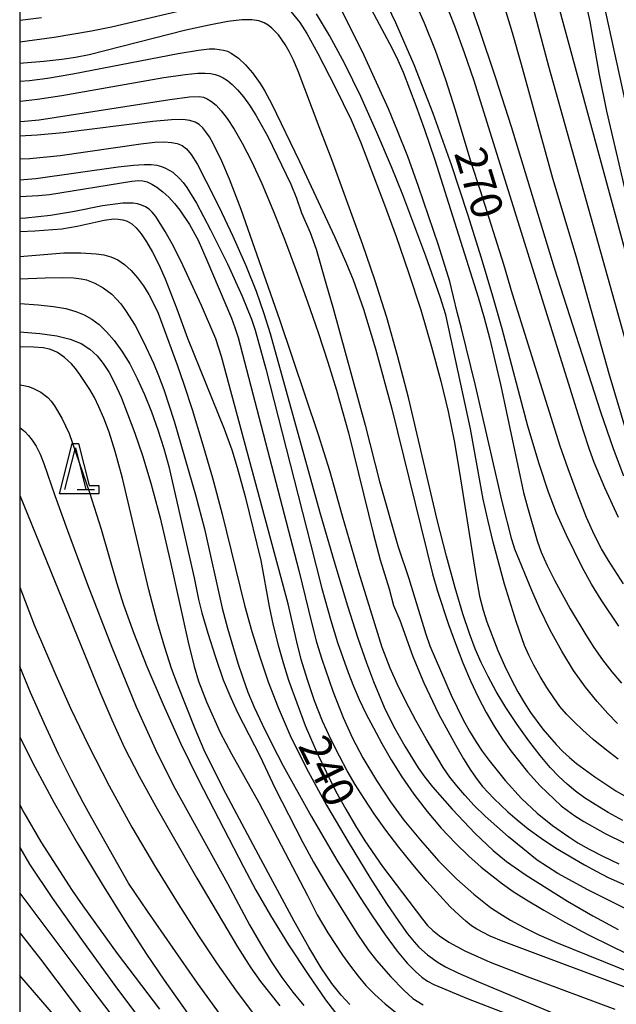
# Model space of a CAD drawing. Extents: x -6000 to -4000, y 96000 to 97500.
# Drawn here: x -6000 to -5929, y 96129 to 96247 of the extents above; entities that cross this region are included whole.
import ezdxf

# ---------------------------------------------------------------- set-up
doc = ezdxf.new("R2010")
doc.units = 0
for name, color, linetype in [('6332000', 3, 'Continuous'), ('7101000', 4, 'Continuous'), ('7102000', 6, 'Continuous'), ('999', 7, 'Continuous'), ('CLIP_BOX', 4, 'Continuous')]:
    doc.layers.add(name, color=color, linetype=linetype)
doc.styles.add('Dm_Anotation', font='romans.shx', dxfattribs={"bigfont": 'PSCDM.shx'})

# ---------------------------------------------------------------- blocks, each defined once
blk = doc.blocks.new('633200')
at = {"layer": '6332000'}
for points in [[(-0.5, -1), (0, 1), (0.5, -1)], [(0.08, -1), (0.92, -1)]]:
    blk.add_lwpolyline(points, dxfattribs=at)
at = {"layer": 'CLIP_BOX'}
blk.add_lwpolyline([(-0.156, 1.2), (0.156, 1.2), (0.656, -0.8), (1.12, -0.8), (1.12, -1.2), (-0.756, -1.2)], close=True, dxfattribs=at)

msp = doc.modelspace()

# ---------------------------------------------------------------- linework, layer by layer
at = {"layer": '7101000', "flags": 128}
for points in [[(-5926.77, 96215.87), (-5937.22, 96254.38)], [(-6000, 96244.27), (-5995.87, 96244.83), (-5991.41, 96245.58), (-5989.05, 96246.06), (-5975.83, 96249.17)], [(-5927.92, 96179.58), (-5929.72, 96182.4), (-5930.55, 96183.79), (-5931.38, 96185.39), (-5932.32, 96187.51), (-5933.41, 96190.29), (-5934.52, 96193.31), (-5935.46, 96196.01), (-5941.15, 96214.16), (-5942.19, 96217.71), (-5944.95, 96226.38), (-5946.09, 96229.88), (-5947.96, 96236.12), (-5949.13, 96239.74), (-5950.38, 96243.25), (-5951.68, 96246.52), (-5952.97, 96249.51)], [(-5967.62, 96247.92), (-5966.56, 96246.59), (-5965.73, 96245.29), (-5964.4, 96242.88), (-5962.32, 96238.86), (-5960.44, 96234.96), (-5959.32, 96232.33), (-5956.43, 96224.83), (-5955.06, 96221.07), (-5953.57, 96216.77), (-5952.13, 96212.29), (-5950.83, 96207.89), (-5949.73, 96203.8), (-5948.86, 96200.17), (-5948.15, 96196.68), (-5947.49, 96192.89), (-5945.55, 96180.59), (-5945.09, 96178.12), (-5944.68, 96176.46), (-5944.22, 96175.05), (-5942.9, 96171.64), (-5942.12, 96169.86), (-5941.32, 96168.21), (-5940.53, 96166.73), (-5939.76, 96165.42), (-5939.01, 96164.26), (-5937.53, 96162.24), (-5935.97, 96160.41), (-5935.17, 96159.6), (-5934.37, 96158.86), (-5933.51, 96158.14), (-5931.33, 96156.56), (-5928.82, 96154.9), (-5926.7, 96153.66)], [(-5927.79, 96140.9), (-5932.17, 96143.09), (-5935.75, 96145.04), (-5938.21, 96146.64), (-5941.64, 96149.42), (-5944.44, 96151.89), (-5945.73, 96153.15), (-5946.85, 96154.36), (-5947.82, 96155.49), (-5948.64, 96156.54), (-5949.44, 96157.7), (-5951.48, 96161.09), (-5952.72, 96163.29), (-5953.92, 96165.56), (-5954.95, 96167.68), (-5955.77, 96169.53), (-5956.74, 96172.02), (-5959.51, 96180.98), (-5961.45, 96187.68), (-5962.97, 96193.1), (-5964.33, 96197.38), (-5968.96, 96211.1), (-5973.56, 96224.26), (-5974.94, 96227.89), (-5975.88, 96230.05), (-5976.91, 96232.16), (-5977.35, 96232.95), (-5977.76, 96233.56), (-5978.15, 96234.03), (-5978.56, 96234.4), (-5979.05, 96234.69), (-5979.67, 96234.89), (-5980.53, 96235), (-5981.89, 96234.97), (-5984.1, 96234.77), (-5994.79, 96233.44), (-5997.93, 96233.15), (-6000, 96233.03)], [(-6000, 96221.64), (-5998.18, 96221.71), (-5994.98, 96221.98), (-5993.14, 96222.27), (-5989.91, 96222.99), (-5988.78, 96223.14), (-5988.24, 96223.13), (-5987.69, 96223.05), (-5987.16, 96222.87), (-5986.63, 96222.56), (-5986.09, 96222.08), (-5985.51, 96221.38), (-5984.85, 96220.41), (-5984.14, 96219.19), (-5983.39, 96217.71), (-5982.63, 96216), (-5981.22, 96212.4), (-5979.95, 96208.9), (-5975.6, 96198.08), (-5974.69, 96195.6), (-5974.02, 96193.49), (-5973.08, 96190.01), (-5971.22, 96182.4), (-5970.21, 96176.91), (-5969.72, 96174.64), (-5969.15, 96172.28), (-5968.52, 96170.06), (-5967.89, 96168.12), (-5965.9, 96162.69), (-5965.3, 96161.22), (-5964.44, 96159.3), (-5963.39, 96157.1), (-5962.24, 96154.83), (-5961.08, 96152.69), (-5959.93, 96150.72), (-5958.79, 96148.91), (-5956.68, 96145.87), (-5951.93, 96139.59), (-5951.3, 96138.84), (-5950.68, 96138.23), (-5949.9, 96137.61), (-5948.75, 96136.82), (-5946.86, 96135.8), (-5943.83, 96134.45), (-5939.43, 96132.75), (-5928.95, 96128.85)], [(-5960.59, 96129.38), (-5961.61, 96130.5), (-5962.72, 96131.92), (-5964, 96133.79), (-5965.49, 96136.25), (-5967.23, 96139.33), (-5971.51, 96147.25), (-5975.69, 96155.19), (-5977.96, 96159.74), (-5979.06, 96162.28), (-5981.13, 96167.51), (-5981.86, 96169.51), (-5982.68, 96172), (-5983.59, 96175.09), (-5984.59, 96178.89), (-5987.73, 96192.23), (-5988.6, 96195.39), (-5989.33, 96197.69), (-5989.97, 96199.38), (-5990.54, 96200.71), (-5991.08, 96201.82), (-5991.63, 96202.8), (-5992.8, 96204.59), (-5993.34, 96205.31), (-5993.82, 96205.86), (-5994.65, 96206.61), (-5995.49, 96207.19), (-5995.93, 96207.42), (-5996.44, 96207.61), (-5997.18, 96207.75), (-5998.37, 96207.85), (-6000, 96207.87)], [(-5976.13, 96128.32), (-5978.76, 96131.93), (-5984.76, 96140.52), (-5986.99, 96143.88), (-5991.4, 96151.63), (-5992.42, 96153.49), (-5993.77, 96156.09), (-5995.35, 96159.29), (-5997.03, 96162.88), (-5998.7, 96166.63), (-6000, 96169.72)], [(-6000, 96137.95), (-5997.53, 96134.8), (-5986.19, 96119.78)]]:
    msp.add_lwpolyline(points, dxfattribs=at)
at = {"layer": '7102000', "flags": 128}
for points in [[(-5959.6, 96251.11), (-5955.53, 96243.49), (-5954.86, 96242.11), (-5954.23, 96240.65), (-5952.7, 96236.7), (-5951.67, 96233.84), (-5950.44, 96230.19), (-5945.27, 96213.83), (-5944.54, 96211.34), (-5943.91, 96208.97), (-5942.58, 96203.24), (-5939.84, 96190.5), (-5939.39, 96188.74), (-5938.22, 96184.73), (-5937.74, 96183.39), (-5937.02, 96181.79), (-5936.15, 96180.04), (-5934.28, 96176.62), (-5932.43, 96173.53), (-5931.46, 96172.02), (-5930.42, 96170.53), (-5929.31, 96169.1), (-5928.14, 96167.76)], [(-5927.87, 96192.44), (-5929.13, 96195.73), (-5930.62, 96200.09), (-5936.16, 96217.29), (-5941.29, 96234.14), (-5943.16, 96239.93), (-5945.15, 96245.86), (-5947.02, 96251.23)], [(-5926.15, 96203.28), (-5936.82, 96241.32), (-5939.43, 96251.13)], [(-5932.98, 96251.31), (-5931.93, 96246.71), (-5930.82, 96240.34), (-5929.95, 96236.01), (-5926.43, 96221.06)], [(-5922.86, 96215.18), (-5930.65, 96250.76)], [(-5928.48, 96174.53), (-5930.6, 96177.68), (-5931.73, 96179.57), (-5932.84, 96181.6), (-5934.71, 96185.39), (-5935.9, 96188.04), (-5936.86, 96190.55), (-5937.99, 96193.92), (-5939.32, 96198.43), (-5942.42, 96210.02), (-5943.51, 96213.93), (-5944.85, 96218.46), (-5946.49, 96223.68), (-5948.46, 96229.59), (-5950.65, 96235.72), (-5952.9, 96241.53), (-5955.08, 96246.55), (-5957.04, 96250.63)], [(-5949.27, 96249.21), (-5948.08, 96246.18), (-5946.92, 96242.99), (-5945.8, 96239.67), (-5932.78, 96197.97), (-5932.02, 96195.69), (-5931.45, 96194.11), (-5930.17, 96191.1), (-5928.54, 96187.54)], [(-5927.49, 96197.45), (-5929.62, 96204.68), (-5933.58, 96218.69), (-5936.34, 96227.97), (-5940.08, 96241.56), (-5941.17, 96245.34), (-5942.32, 96249.12)], [(-5928.54, 96158.68), (-5930.09, 96159.85), (-5931.52, 96161.03), (-5932.79, 96162.14), (-5933.86, 96163.16), (-5934.74, 96164.06), (-5935.5, 96164.96), (-5936.24, 96165.98), (-5937.05, 96167.21), (-5937.87, 96168.56), (-5938.61, 96169.88), (-5939.21, 96171.07), (-5939.72, 96172.24), (-5940.74, 96175.09), (-5942.13, 96179.57), (-5943.46, 96184.57), (-5944.09, 96187.06), (-5944.68, 96189.71), (-5946.2, 96198.08), (-5949.14, 96211.71), (-5949.79, 96213.85), (-5951.51, 96218.69), (-5954.26, 96226.03), (-5955.61, 96229.38), (-5957.35, 96233.47), (-5959.27, 96237.74), (-5961.2, 96241.67), (-5963, 96245.02), (-5964.55, 96247.63)], [(-5928.62, 96162.92), (-5929.8, 96164.13), (-5931.08, 96165.57), (-5932.44, 96167.28), (-5933.87, 96169.27), (-5935.29, 96171.55), (-5936.66, 96174.09), (-5937.89, 96176.61), (-5938.87, 96178.79), (-5940.88, 96183.73), (-5941.25, 96184.89), (-5942.4, 96189.41), (-5945.6, 96203.25), (-5947.24, 96210.09), (-5947.79, 96212.02), (-5948.66, 96215.67), (-5950.01, 96220.03), (-5952.39, 96227.03), (-5953.68, 96230.6), (-5954.88, 96233.67), (-5955.97, 96236.28), (-5956.99, 96238.57), (-5958.89, 96242.66), (-5961.51, 96247.93)], [(-5997.4, 96247.13), (-5999.94, 96246.84), (-6000, 96246.84)], [(-5928, 96151.37), (-5929.73, 96152.32), (-5931.29, 96153.25), (-5932.58, 96154.08), (-5933.66, 96154.87), (-5934.64, 96155.68), (-5935.63, 96156.59), (-5936.68, 96157.7), (-5937.87, 96159.1), (-5939.22, 96160.85), (-5940.63, 96162.82), (-5941.97, 96164.83), (-5943.12, 96166.74), (-5944.09, 96168.53), (-5944.91, 96170.21), (-5945.62, 96171.84), (-5946.31, 96173.68), (-5947.08, 96176.03), (-5948, 96179.14), (-5949.06, 96182.92), (-5950.16, 96187.24), (-5953.59, 96201.85), (-5954.85, 96206.71), (-5956.19, 96211.4), (-5957.59, 96215.86), (-5959.02, 96220.04), (-5962.69, 96230.12), (-5964.26, 96234.13), (-5966.74, 96240.79), (-5967.31, 96242.1), (-5967.83, 96243.13), (-5968.29, 96243.95), (-5969.1, 96245.11), (-5969.88, 96245.93), (-5970.33, 96246.27), (-5970.83, 96246.56), (-5971.45, 96246.79), (-5972.28, 96246.92), (-5973.48, 96246.9), (-5975.17, 96246.7), (-5977.39, 96246.29), (-5980.17, 96245.68), (-5991.72, 96242.75), (-5993.32, 96242.42), (-5994.98, 96242.17), (-5997.1, 96241.92), (-5999.56, 96241.72), (-6000, 96241.71)], [(-6000, 96239.59), (-5998.82, 96239.68), (-5996.69, 96239.96), (-5993.67, 96240.48), (-5981.07, 96242.89), (-5978.64, 96243.3), (-5977.37, 96243.44), (-5976.7, 96243.44), (-5975.66, 96243.3), (-5975.19, 96243.16), (-5974.74, 96242.95), (-5973.89, 96242.35), (-5973.04, 96241.55), (-5972.19, 96240.59), (-5971.28, 96239.33), (-5970.72, 96238.41), (-5969.89, 96236.84), (-5966.58, 96230.02), (-5962.4, 96221.04), (-5961.06, 96217.99), (-5960.2, 96215.88), (-5958.97, 96212.38), (-5957.52, 96207.64), (-5955.57, 96200.47), (-5950.7, 96180.8), (-5950.13, 96178.74), (-5948.81, 96174.73), (-5947.98, 96172.46), (-5947.09, 96170.18), (-5946.19, 96168.04), (-5945.26, 96166.06), (-5944.32, 96164.25), (-5943.36, 96162.6), (-5942.37, 96161.08), (-5941.36, 96159.66), (-5939.37, 96157.15), (-5937.86, 96155.49), (-5935.35, 96153.12), (-5934.61, 96152.55), (-5933.72, 96151.92), (-5932.65, 96151.23), (-5930.1, 96149.81), (-5927.75, 96148.65)], [(-6000, 96237.19), (-5999.91, 96237.2), (-5997.89, 96237.44), (-5994.98, 96237.88), (-5982.79, 96240.02), (-5980.24, 96240.4), (-5978.74, 96240.54), (-5977.86, 96240.55), (-5977.21, 96240.49), (-5976.68, 96240.38), (-5976.2, 96240.21), (-5975.71, 96239.98), (-5975.19, 96239.65), (-5974.63, 96239.19), (-5973.99, 96238.55), (-5973.3, 96237.73), (-5972.56, 96236.72), (-5971.8, 96235.53), (-5970.38, 96233), (-5967.63, 96227.29), (-5966.95, 96225.64), (-5966.34, 96223.86), (-5965.34, 96221.54), (-5964.6, 96219.53), (-5963.39, 96215.19), (-5962.6, 96212.61), (-5958.77, 96198.52), (-5957.06, 96191.8), (-5954.87, 96184.15), (-5953.55, 96180.25), (-5951.52, 96173.6), (-5951.03, 96172.22), (-5948.5, 96166.33), (-5947.05, 96163.37), (-5946.3, 96162.01), (-5945.56, 96160.79), (-5944.8, 96159.64), (-5943.97, 96158.5), (-5942.04, 96156.12), (-5940.08, 96153.98), (-5938.22, 96152.24), (-5936.38, 96150.75), (-5934.45, 96149.4), (-5933.35, 96148.71), (-5932.01, 96147.95), (-5930.37, 96147.09), (-5928.46, 96146.17)], [(-6000, 96234.77), (-5999.41, 96234.8), (-5997.67, 96234.97), (-5982.09, 96237.39), (-5979.72, 96237.71), (-5978.59, 96237.77), (-5978.06, 96237.66), (-5977.61, 96237.47), (-5977.1, 96237.17), (-5976.55, 96236.72), (-5975.93, 96236.06), (-5975.23, 96235.13), (-5974.4, 96233.86), (-5973.43, 96232.18), (-5972.32, 96230.04), (-5971.09, 96227.39), (-5969.76, 96224.24), (-5968.37, 96220.72), (-5966.98, 96217), (-5965.63, 96213.26), (-5964.36, 96209.58), (-5963.2, 96206.04), (-5962.18, 96202.73), (-5960.75, 96197.61), (-5957.75, 96185.5), (-5956.95, 96182.46), (-5955.89, 96179), (-5955.37, 96177.02), (-5954.61, 96175.28), (-5953.06, 96170.91), (-5951.77, 96167.78), (-5949.99, 96164.1), (-5947.98, 96160.38), (-5947.01, 96158.72), (-5946.14, 96157.33), (-5945.39, 96156.25), (-5944.73, 96155.41), (-5943.41, 96153.98), (-5941.73, 96152.38), (-5940.62, 96151.42), (-5939.3, 96150.36), (-5937.76, 96149.24), (-5936.02, 96148.09), (-5932.59, 96146.05), (-5931.2, 96145.29), (-5929.76, 96144.57), (-5925.34, 96142.61)], [(-6000, 96230.3), (-5998.79, 96230.35), (-5995.18, 96230.72), (-5985.55, 96232.12), (-5983.88, 96232.29), (-5982.71, 96232.33), (-5981.86, 96232.28), (-5981.19, 96232.15), (-5980.62, 96231.91), (-5980.1, 96231.5), (-5979.53, 96230.83), (-5978.79, 96229.63), (-5977.72, 96227.62), (-5976.24, 96224.64), (-5974.57, 96221.11), (-5973.01, 96217.59), (-5971.78, 96214.52), (-5970.84, 96211.87), (-5970.09, 96209.47), (-5964.15, 96188.1), (-5962.39, 96181.98), (-5960.88, 96176.98), (-5959.63, 96173.11), (-5958.61, 96170.16), (-5957.78, 96167.93), (-5956.49, 96164.89), (-5955.39, 96162.61), (-5954.04, 96160.21), (-5952.44, 96157.66), (-5951.62, 96156.51), (-5950.73, 96155.37), (-5948.38, 96152.7), (-5945.63, 96149.82), (-5943.48, 96147.79), (-5941.9, 96146.47), (-5939.52, 96144.83), (-5934.6, 96141.74), (-5931.58, 96139.97), (-5928.55, 96138.33)], [(-6000, 96227.82), (-5999.52, 96227.84), (-5998.06, 96227.98), (-5988.24, 96229.36), (-5986.4, 96229.57), (-5985.15, 96229.65), (-5984.29, 96229.63), (-5983.63, 96229.55), (-5983.08, 96229.41), (-5982.6, 96229.22), (-5981.72, 96228.71), (-5980.91, 96227.99), (-5980.49, 96227.51), (-5980.04, 96226.89), (-5978.9, 96225.01), (-5977.21, 96221.85), (-5975.19, 96217.77), (-5973.45, 96213.95), (-5972.31, 96211.19), (-5971.87, 96209.88), (-5970.62, 96205.26), (-5965.3, 96184.39), (-5963.91, 96179.04), (-5962.85, 96175.21), (-5962.06, 96172.6), (-5960.8, 96169.01), (-5960.16, 96167.4), (-5959.46, 96165.8), (-5958.67, 96164.14), (-5957.78, 96162.4), (-5956.77, 96160.55), (-5955.64, 96158.59), (-5954.37, 96156.56), (-5952.94, 96154.49), (-5951.35, 96152.42), (-5949.67, 96150.44), (-5947.99, 96148.64), (-5946.38, 96147.1), (-5944.9, 96145.79), (-5942.36, 96143.79), (-5941.09, 96142.9), (-5939.5, 96141.89), (-5937.41, 96140.64), (-5934.92, 96139.22), (-5932.16, 96137.75), (-5929.29, 96136.31), (-5926.49, 96134.98)], [(-6000, 96225.83), (-5997.77, 96225.93), (-5996.43, 96226.08), (-5986.61, 96227.66), (-5985.81, 96227.73), (-5985.28, 96227.69), (-5984.77, 96227.56), (-5984.22, 96227.31), (-5983.61, 96226.93), (-5982.92, 96226.4), (-5982.2, 96225.74), (-5981.51, 96224.99), (-5980.87, 96224.19), (-5979.74, 96222.49), (-5978.71, 96220.61), (-5977.65, 96218.24), (-5974.72, 96211.31), (-5974.3, 96210.21), (-5973.91, 96208.99), (-5966.69, 96181.21), (-5965.12, 96174.82), (-5964.56, 96172.64), (-5963.94, 96170.6), (-5962.62, 96166.81), (-5961.38, 96163.66), (-5960.28, 96161.17), (-5959.05, 96158.85), (-5957.4, 96156.11), (-5955.75, 96153.57), (-5954.13, 96151.38), (-5952.17, 96148.99), (-5950, 96146.56), (-5947.82, 96144.37), (-5945.77, 96142.55), (-5943.78, 96140.99), (-5942.68, 96140.24), (-5941.39, 96139.46), (-5939.84, 96138.62), (-5938.01, 96137.73), (-5935.91, 96136.8), (-5919.08, 96129.98)], [(-5926.24, 96130.9), (-5942.28, 96136.91), (-5943.84, 96137.56), (-5945.42, 96138.38), (-5946.05, 96138.8), (-5946.72, 96139.33), (-5947.55, 96140.06), (-5948.59, 96141.06), (-5949.86, 96142.4), (-5951.39, 96144.11), (-5953.06, 96146.09), (-5954.73, 96148.17), (-5956.28, 96150.22), (-5957.67, 96152.17), (-5958.89, 96153.99), (-5959.94, 96155.65), (-5960.89, 96157.27), (-5961.83, 96159.02), (-5962.83, 96161), (-5963.84, 96163.21), (-5964.8, 96165.62), (-5965.66, 96168.14), (-5966.38, 96170.58), (-5966.93, 96172.69), (-5967.93, 96177.2), (-5975.9, 96206.73), (-5976.58, 96208.82), (-5978.3, 96212.82), (-5980.75, 96218.13), (-5981.79, 96220.16), (-5982.62, 96221.64), (-5983.76, 96223.44), (-5984.17, 96223.95), (-5984.56, 96224.32), (-5984.99, 96224.6), (-5985.46, 96224.81), (-5985.95, 96224.96), (-5986.45, 96225.03), (-5987.68, 96225.01), (-5990.13, 96224.73), (-5993.45, 96224.02), (-5996.32, 96223.54), (-5999.28, 96223.23), (-6000, 96223.19)], [(-6000, 96218.68), (-5994.73, 96219.09), (-5992.7, 96219.11), (-5990.85, 96219), (-5989.95, 96218.85), (-5989.1, 96218.61), (-5988.29, 96218.25), (-5987.5, 96217.71), (-5986.71, 96216.99), (-5985.94, 96216.12), (-5985.23, 96215.16), (-5984.59, 96214.14), (-5984.01, 96213.06), (-5983.48, 96211.9), (-5981.2, 96205.75), (-5980.4, 96203.44), (-5979.42, 96200.42), (-5978.24, 96196.57), (-5976.99, 96192.24), (-5975.82, 96187.9), (-5973.16, 96177.06), (-5972.29, 96173.92), (-5971.34, 96170.89), (-5970.32, 96167.89), (-5969.16, 96164.83), (-5967.73, 96161.5), (-5965.82, 96157.66), (-5963.37, 96153.2), (-5960.68, 96148.62), (-5958.19, 96144.55), (-5956.22, 96141.47), (-5954.75, 96139.31), (-5953.69, 96137.85), (-5952.92, 96136.88), (-5952.34, 96136.24), (-5951.32, 96135.33), (-5950.06, 96134.42), (-5949.15, 96133.9), (-5947.68, 96133.18), (-5945.22, 96132.1), (-5933.99, 96127.42)], [(-6000, 96216.01), (-5996.95, 96216.13), (-5994.86, 96216.16), (-5993.53, 96216.11), (-5992.67, 96216.01), (-5992.03, 96215.87), (-5991.01, 96215.48), (-5990.04, 96214.94), (-5989.01, 96214.16), (-5988.48, 96213.63), (-5987.93, 96213), (-5987.35, 96212.23), (-5986.22, 96210.42), (-5985.16, 96208.41), (-5984.03, 96205.93), (-5983.41, 96204.45), (-5982.79, 96202.8), (-5981.56, 96199.02), (-5979.01, 96190.24), (-5977.95, 96186.16), (-5975.81, 96176.68), (-5975.2, 96174.31), (-5973.97, 96170.14), (-5973.38, 96168.37), (-5972.75, 96166.68), (-5972, 96164.89), (-5971.06, 96162.86), (-5969.91, 96160.52), (-5968.53, 96157.87), (-5965.21, 96151.88), (-5962.14, 96146.63), (-5959.42, 96142.29), (-5957.91, 96139.98), (-5956.36, 96137.72), (-5954.92, 96135.77), (-5953.73, 96134.32), (-5952.76, 96133.33), (-5951.98, 96132.66), (-5951.31, 96132.19), (-5950.57, 96131.79), (-5946.45, 96130.06), (-5942.11, 96128.41)], [(-6000, 96213.04), (-5997.8, 96212.88), (-5995.95, 96212.7), (-5994.48, 96212.45), (-5993.3, 96212.12), (-5992.3, 96211.7), (-5991.39, 96211.18), (-5990.51, 96210.53), (-5989.63, 96209.69), (-5988.72, 96208.64), (-5987.8, 96207.35), (-5986.87, 96205.85), (-5985.97, 96204.12), (-5985.1, 96202.21), (-5984.27, 96200.14), (-5983.5, 96197.97), (-5982.81, 96195.77), (-5982.2, 96193.61), (-5979.18, 96180.3), (-5978.65, 96177.74), (-5978.24, 96176.14), (-5977.53, 96173.71), (-5976.63, 96170.85), (-5975.69, 96168.13), (-5974.81, 96165.99), (-5973.98, 96164.24), (-5971.31, 96158.98), (-5969.56, 96155.24), (-5966.24, 96148.81), (-5964.92, 96146.4), (-5963.21, 96143.48), (-5961.36, 96140.45), (-5959.68, 96137.81), (-5958.4, 96135.93), (-5957.42, 96134.63), (-5955.71, 96132.69), (-5954.15, 96131.09), (-5953.06, 96130.13), (-5951.84, 96129.35)], [(-6000, 96209.68), (-5997.6, 96209.46), (-5995.58, 96209.18), (-5993.96, 96208.8), (-5992.67, 96208.27), (-5991.63, 96207.6), (-5990.77, 96206.81), (-5990.02, 96205.91), (-5989.32, 96204.84), (-5988.63, 96203.51), (-5987.9, 96201.86), (-5987.12, 96199.88), (-5986.27, 96197.58), (-5985.35, 96194.9), (-5984.34, 96191.63), (-5983.23, 96187.46), (-5982.04, 96182.36), (-5979.88, 96172.65), (-5979.18, 96169.74), (-5978.67, 96167.99), (-5977.7, 96165.5), (-5976.08, 96161.87), (-5974.72, 96159.3), (-5971.45, 96153.51), (-5965.65, 96142.41), (-5964.48, 96140.08), (-5963.2, 96137.93), (-5961.45, 96135.28), (-5960.52, 96133.97), (-5959.61, 96132.78), (-5958.66, 96131.67), (-5957.59, 96130.58), (-5956.35, 96129.46), (-5953.95, 96127.53)], [(-6000, 96203.33), (-5999.5, 96203.26), (-5998.94, 96203.13), (-5998.44, 96202.96), (-5997.47, 96202.47), (-5996.62, 96201.83), (-5996.23, 96201.41), (-5995.83, 96200.86), (-5994.96, 96199.37), (-5994.09, 96197.55), (-5991.68, 96190.51), (-5990.29, 96186.11), (-5988.44, 96179.74), (-5987.59, 96177.09), (-5986.42, 96173.8), (-5984.82, 96169.74), (-5982.89, 96165.2), (-5980.79, 96160.57), (-5978.67, 96156.21), (-5973.29, 96145.83), (-5971.8, 96143.05), (-5970.06, 96140.03), (-5967.89, 96136.52), (-5965.57, 96132.96), (-5963.49, 96129.94), (-5961.91, 96127.89)], [(-6000, 96198.25), (-5999.4, 96197.77), (-5998.96, 96197.32), (-5998.51, 96196.75), (-5998.04, 96196.01), (-5997.57, 96195.09), (-5997.11, 96193.98), (-5995.81, 96190.14), (-5994.31, 96185.95), (-5991.91, 96179.54), (-5989, 96172.04), (-5986.08, 96164.93), (-5983.57, 96159.38), (-5981.48, 96155.2), (-5975.2, 96143.84), (-5972.56, 96138.92), (-5971.27, 96136.62), (-5969.99, 96134.52), (-5968.69, 96132.61), (-5967.38, 96130.87), (-5966.06, 96129.29)], [(-6000, 96190.16), (-5999.95, 96190.06), (-5990.44, 96166.71), (-5989.01, 96163.38), (-5987.47, 96160.04), (-5985.74, 96156.65), (-5983.76, 96153.03), (-5978.84, 96144.47), (-5973.99, 96136.29), (-5972.42, 96133.79), (-5971.27, 96132.14), (-5968.94, 96129.24)], [(-6000, 96179.19), (-5998.27, 96174.71), (-5995.7, 96168.71), (-5993.92, 96164.78), (-5991.79, 96160.29), (-5989.33, 96155.48), (-5986.61, 96150.56), (-5983.8, 96145.78), (-5981.1, 96141.4), (-5978.66, 96137.6), (-5976.41, 96134.25), (-5974.22, 96131.14), (-5972.02, 96128.16)], [(-6000, 96161.31), (-5999.99, 96161.29), (-5998.21, 96157.76), (-5995.9, 96153.48), (-5993.13, 96148.68), (-5990.17, 96143.77), (-5987.33, 96139.22), (-5984.85, 96135.4), (-5982.75, 96132.29), (-5979.48, 96127.67)], [(-6000, 96153.21), (-5999.52, 96152.31), (-5997.49, 96148.82), (-5993.74, 96143), (-5992.48, 96141.16), (-5988.35, 96135.49), (-5983.31, 96128.86)], [(-6000, 96148.13), (-5998.81, 96146.16), (-5996.1, 96142.06), (-5992.5, 96136.98), (-5988.64, 96131.68), (-5983.11, 96124.28)], [(-6000, 96142.69), (-5991.16, 96130.91), (-5982.86, 96120.03)], [(-5992.45, 96124.13), (-6000, 96132.86)]]:
    msp.add_lwpolyline(points, dxfattribs=at)
at = {"layer": '999', "flags": 128}
msp.add_lwpolyline([(-6000, 96000), (-4000, 96000), (-4000, 97500), (-6000, 97500)], close=True, dxfattribs=at)

# ---------------------------------------------------------------- block references
at = {"layer": '6332000', "xscale": 2.5, "yscale": 2.5, "zscale": 2.5}
msp.add_blockref('633200', (-5993.35, 96193.35), dxfattribs=at)

# ---------------------------------------------------------------- texts
at = {"layer": '7101000', "style": 'Dm_Anotation'}
for s, rotation, p in [('270', 287, (-5948.17, 96230.99)), ('240', 296, (-5966.83, 96160.29))]:
    msp.add_text(s, height=3.75, rotation=rotation, dxfattribs=at).set_placement(p)

doc.saveas('drawing.dxf')
